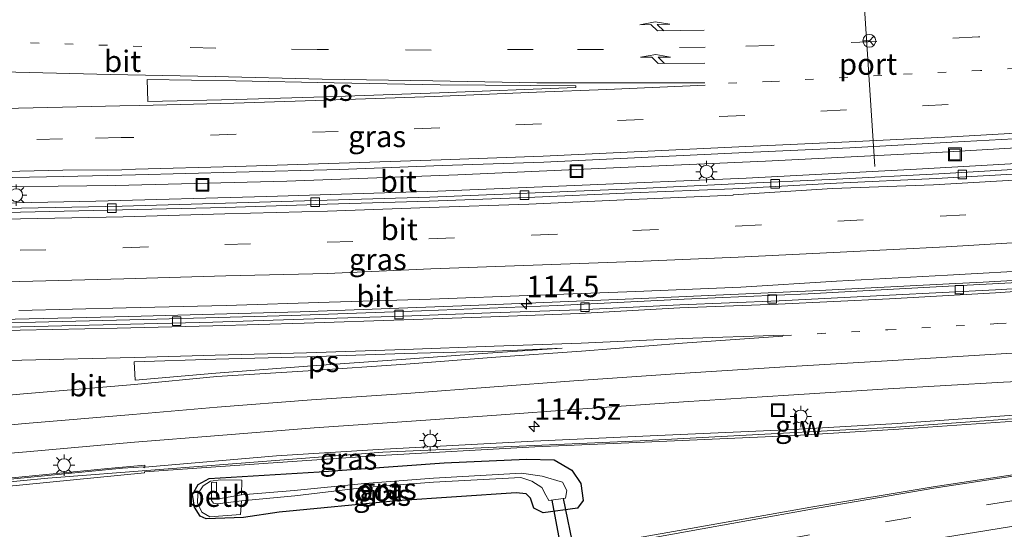
# Model space of a CAD drawing. Units: metres. Extents: x 130000 to 140000, y 409424 to 412500.
# Drawn here: x 131620 to 131735, y 411360 to 411420 of the extents above; entities that cross this region are included whole.
import ezdxf
from ezdxf.enums import TextEntityAlignment as Align

# ---------------------------------------------------------------- set-up
doc = ezdxf.new("R2010")
doc.units = ezdxf.units.M
doc.linetypes.add('VW-1-3_STREEP', pattern=[4, 1, -3])
doc.linetypes.add('VW-3-9_STREEP', pattern=[12, 3, -9])
doc.layers.get('0').update_dxf_attribs({"lineweight": 25})
for name, color, linetype, lineweight in [('B-ME-AM-KILOMETR-S-B1', 7, 'Continuous', 18), ('B-ME-BV-GELEIDECONSTRUCTIE-GELEIDERAIL-L-B1', 213, 'BV-GELEIDERAIL', 18), ('B-ME-GK-SCHANSKORF-GV-B6', 93, 'Continuous', 18), ('B-ME-IE-GRASLAND-GV-B6', 93, 'Continuous', 18), ('B-ME-IE-INRICHTINGSELEMENT-S-B1', 253, 'Continuous', 18), ('B-ME-IE-MEUBILAIR_WEGMEUBILAIR-LICHTMAST-S-B1', 8, 'Continuous', 18), ('B-ME-KW-GELUIDSWERING-GV-B6', 8, 'Continuous', 18), ('B-ME-KW-SCHERM-L-B1', 8, 'Continuous', 18), ('B-ME-OB-BEKLEDING-GV-B6', 253, 'Continuous', 18), ('B-ME-OG-WATER-GV-B6', 153, 'Continuous', 18), ('B-ME-VH-VERH_SOORT-BITUMEN-GV-B6', 8, 'IE-TERREINAFSCHEIDING-NATUURLIJK-HOUTWAL', 18), ('B-ME-VV-KOLK-S-B1', 8, 'Continuous', 18), ('B-ME-VW-MARKERING-13STREEP-045-L-B1', 255, 'VW-1-3_STREEP', 18), ('B-ME-VW-MARKERING-39STREEP-015-L-B1', 255, 'VW-3-9_STREEP', 18), ('B-ME-VW-MARKERING-PIJLRE750-S-B1', 7, 'Continuous', 18), ('B-ME-VW-MARKERING-STREEP-015-L-B1', 7, 'Continuous', 18), ('B-ME-VW-MARKERING-VLAKMARK-GV-B6', 7, 'Continuous', 18), ('B-ME-VW-MEUBILAIR_WEGMEUBILAIR-PORTAAL-L-B1', 8, 'Continuous', 18), ('B-ME-VW-MEUBILAIR_WEGMEUBILAIR-RONA-S-B1', 8, 'Continuous', 18)]:
    doc.layers.add(name, color=color, linetype=linetype, lineweight=lineweight)
doc.layers.add('B-ME-GW-INSTEEKWATERGANG-L-B1', color=10, linetype='Continuous')
doc.layers.add('B-ME-KW-DUIKER-L-B1', color=10, linetype='Continuous')
doc.styles.add('NLCS-ISO', font='NLCS-ISO.TTF')
doc.linetypes.add('BV-GELEIDERAIL', pattern='A,10,-3,[108,NLCS.SHX,S=1,R=0,X=0,Y=0],-3', length=16)
doc.linetypes.add('IE-TERREINAFSCHEIDING-NATUURLIJK-HOUTWAL', pattern='A,7,-1.5,[67,NLCS.SHX,S=0.75,R=45,X=0,Y=0],-1.5,7,-1.5,[70,NLCS.SHX,S=0.75,R=0,X=0,Y=0],-1.5', length=20)

# ---------------------------------------------------------------- blocks, each defined once
blk = doc.blocks.new('hecto')
for p, q in [((0, 0.625), (-0.625, 0)), ((0, -0.625), (0, 0.625)), ((-0.625, 0), (0.625, 0)), ((0.625, 0), (0, -0.625))]:
    blk.add_line(p, q)
blk = doc.blocks.new('pijlr')
for p, q in [((0, 0, 0.1), (5.45, 0, 0.1)), ((5.45, -0.75, 0.1), (4.7, 0, 0.1)), ((6.2, -0.75, 0.1), (5.45, 0, 0.1)), ((4, -0.75, 0.1), (5.45, -0.75, 0.1)), ((5.7, -1.05, 0.1), (4, -0.75, 0.1)), ((7.5, -0.75, 0.1), (5.7, -1.05, 0.1)), ((7.5, -0.75, 0.1), (6.2, -0.75, 0.1))]:
    blk.add_line(p, q)
blk = doc.blocks.new('lantaarnpaal')
for p, q in [((0, 0.75), (0, 1.25)), ((-0.75, 0), (-1.25, 0)), ((-0.88, 0.88), (-0.53, 0.53)), ((0.53, 0.53), (0.88, 0.88)), ((0.75, 0), (1.25, 0)), ((-0.53, -0.53), (-0.88, -0.88)), ((0, -0.75), (0, -1.25)), ((0.53, -0.53), (0.88, -0.88))]:
    blk.add_line(p, q)
blk.add_circle((0, 0), 0.75)
blk = doc.blocks.new('kolk')
blk.add_lwpolyline([(-0.5, -0.5), (0.5, -0.5), (0.5, 0.5), (-0.5, 0.5)], close=True)
blk = doc.blocks.new('put')
for p, q in [((0.75, 0.75), (-0.75, 0.75)), ((-0.75, 0.75), (-0.75, -0.75)), ((0.75, -0.75), (0.75, 0.75)), ((-0.75, -0.75), (0.75, -0.75))]:
    blk.add_line(p, q)
blk.add_lwpolyline([(-0.625, 0.625), (0.625, 0.625), (0.625, -0.625), (-0.625, -0.625)], close=True)
blk = doc.blocks.new('wegwijzer')
for q in [(-0.53, -0.53), (0, 0.75), (0.53, -0.53)]:
    blk.add_line((0, 0), q)
blk.add_circle((0, 0), 0.75)

msp = doc.modelspace()

# ---------------------------------------------------------------- linework, layer by layer
at = {"layer": 'B-ME-BV-GELEIDECONSTRUCTIE-GELEIDERAIL-L-B1'}
for points in [[(131858.163, 411414.013, 2.406), (131850.116, 411413.282, 2.38), (131846.172, 411412.9, 2.382), (131826.306, 411411.154, 2.396), (131806.35, 411409.541, 2.386), (131786.461, 411407.991, 2.404), (131766.51, 411406.57, 2.415), (131746.559, 411405.346, 2.4), (131726.651, 411404.181, 2.409), (131706.641, 411403.16, 2.41), (131690.622, 411402.468, 2.412), (131670.696, 411401.571, 2.407), (131650.735, 411400.821, 2.397), (131630.73, 411400.352, 2.371), (131610.614, 411400.113, 2.363)], [(131605.911, 411398.036, 2.181), (131628.429, 411398.524, 2.098), (131648.407, 411399.057, 2.107), (131668.369, 411399.685, 2.126), (131684.351, 411400.33, 2.112), (131704.386, 411401.203, 2.145), (131724.273, 411402.227, 2.151), (131744.239, 411403.379, 2.175), (131764.229, 411404.586, 2.149), (131784.201, 411405.941, 2.155), (131804.09, 411407.433, 2.169), (131824.114, 411409.102, 2.176), (131844.051, 411410.827, 2.178), (131847.985, 411411.208, 2.18), (131857.372, 411412.122, 2.178)], [(131465.322, 411385.41, 2.372), (131476.37, 411385.132, 2.389), (131480.392, 411385.043, 2.371), (131500.366, 411384.539, 2.382), (131520.343, 411384.284, 2.403), (131540.362, 411384.093, 2.394), (131560.326, 411384.109, 2.393), (131576.271, 411384.196, 2.398), (131592.265, 411384.254, 2.437), (131612.298, 411384.568, 2.423), (131632.28, 411385.052, 2.381), (131652.27, 411385.593, 2.384), (131672.213, 411386.336, 2.397), (131692.164, 411387.134, 2.403), (131712.169, 411388.025, 2.42), (131728.124, 411388.879, 2.416), (131732.077, 411389.065, 2.417), (131752.038, 411390.172, 2.435), (131771.934, 411391.472, 2.454), (131791.897, 411392.91, 2.446), (131811.832, 411394.552, 2.451), (131831.714, 411396.253, 2.482), (131847.704, 411397.685, 2.508), (131852.254, 411398.096, 2.543)]]:
    msp.add_polyline3d(points, dxfattribs=at)
at = {"layer": 'B-ME-GK-SCHANSKORF-GV-B6'}
msp.add_polyline3d([(131634.142, 411367.486, 1.82), (131634.016, 411367.399, 1.924), (131634.008, 411367.521, 1.898), (131631.539, 411367.34, 2.872), (131605.727, 411364.824, 7.652), (131603.596, 411364.635, 7.648), (131595.641, 411363.827, 7.675), (131595.638, 411363.33, 7.684), (131592.841, 411363.064, 7.62), (131585.389, 411362.353, 5.724), (131576.911, 411361.568, 3.542), (131569.643, 411360.916, 1.74), (131569.538, 411361.498, 1.693), (131569.876, 411361.535, 1.87), (131578.979, 411362.364, 1.942), (131629.821, 411367.32, 1.753), (131634.144, 411367.69, 1.71), (131634.142, 411367.486, 1.82)], dxfattribs=at)
at = {"layer": 'B-ME-GW-INSTEEKWATERGANG-L-B1'}
msp.add_polyline3d([(131645.658, 411361.605, 1.389), (131641.312, 411361.458, 1.35), (131640.597, 411361.76, 1.43), (131639.94, 411362.819, 1.459), (131639.72, 411364.288, 1.459), (131640.37, 411365.459, 1.609), (131641.666, 411366.153, 1.658), (131654.501, 411366.938, 1.683), (131669.129, 411367.98, 1.731), (131678.731, 411368.416, 1.653), (131681.943, 411368.32, 1.715), (131684.006, 411367.124, 1.639), (131685.058, 411365.551, 1.518), (131685.347, 411363.573, 1.428), (131684.685, 411362.683, 1.443), (131680.668, 411362.15, 1.451), (131679.581, 411362.669, 1.413), (131679.186, 411363.838, 1.331), (131678.68, 411364.34, 1.341), (131677.528, 411364.454, 1.355), (131663.591, 411363.533, 1.47), (131649.816, 411362.206, 1.413), (131645.658, 411361.605, 1.389)], dxfattribs=at)
at = {"layer": 'B-ME-IE-GRASLAND-GV-B6'}
for points in [[(131612.803, 411401.166, 1.663), (131624.59, 411401.392, 1.679), (131631.451, 411401.548, 1.666), (131633.052, 411401.594, 1.672), (131644.805, 411401.902, 1.681), (131656.93, 411402.221, 1.678), (131668.932, 411402.681, 1.702), (131680.743, 411403.055, 1.71), (131704.362, 411404.167, 1.719), (131716.518, 411404.733, 1.722), (131728.44, 411405.403, 1.706), (131739.982, 411406.025, 1.695), (131751.809, 411406.744, 1.706), (131763.849, 411407.527, 1.71), (131775.751, 411408.288, 1.713), (131787.563, 411409.142, 1.693), (131799.644, 411410.057, 1.701), (131811.414, 411410.976, 1.689), (131823.18, 411411.986, 1.702), (131835.116, 411412.946, 1.693), (131847.016, 411414.107, 1.695), (131858.628, 411415.126, 1.682), (131857.069, 411411.396, 1.407)], [(131857.069, 411411.396, 1.407), (131845.665, 411410.345, 1.403), (131833.543, 411409.241, 1.399), (131821.705, 411408.254, 1.393), (131809.682, 411407.271, 1.379), (131797.909, 411406.338, 1.365), (131785.814, 411405.462, 1.375), (131774.605, 411404.648, 1.368), (131762.8, 411403.877, 1.35), (131750.634, 411403.099, 1.376), (131738.894, 411402.385, 1.375), (131726.909, 411401.695, 1.38), (131714.928, 411401.091, 1.355), (131703.049, 411400.522, 1.364), (131691.164, 411399.946, 1.365), (131678.82, 411399.427, 1.368), (131667.423, 411398.989, 1.381), (131655.439, 411398.606, 1.381), (131643.564, 411398.261, 1.363), (131631.502, 411397.933, 1.39), (131619.748, 411397.699, 1.369), (131605.645, 411397.402, 1.434)], [(131619.418, 411385.755, 1.743), (131631.956, 411386.048, 1.766), (131643.648, 411386.337, 1.746), (131655.694, 411386.716, 1.752), (131667.517, 411387.088, 1.757), (131679.925, 411387.556, 1.77), (131691.521, 411387.985, 1.741), (131703.787, 411388.477, 1.739), (131714.946, 411389.168, 1.751), (131727.896, 411389.855, 1.753), (131739.015, 411390.479, 1.742), (131751.592, 411391.167, 1.738), (131762.821, 411391.907, 1.742), (131776.126, 411392.832, 1.743), (131786.728, 411393.605, 1.741), (131798.419, 411394.436, 1.758), (131810.834, 411395.427, 1.758), (131822.727, 411396.416, 1.755), (131834.879, 411397.485, 1.754), (131846.431, 411398.496, 1.751), (131858.494, 411399.621, 1.763), (131852.947, 411397.773, 1.736)], [(131852.947, 411397.773, 1.736), (131838.946, 411396.486, 1.732), (131822.931, 411395.202, 1.675), (131807.154, 411393.835, 1.665), (131790.947, 411392.559, 1.664), (131775.293, 411391.469, 1.664), (131759.597, 411390.421, 1.673), (131743.397, 411389.418, 1.66), (131727.3, 411388.537, 1.646), (131711.615, 411387.712, 1.639), (131697.163, 411387.061, 1.634), (131682.341, 411386.322, 1.626), (131666.478, 411385.72, 1.639), (131651.258, 411385.168, 1.638), (131635.557, 411384.729, 1.637), (131621.38, 411384.386, 1.632), (131607.457, 411384.276, 1.617)], [(131606.599, 411368.117, 2.03), (131620.314, 411369.263, 2.027), (131632.922, 411370.387, 2.007), (131642.802, 411371.167, 2.007), (131653.921, 411372.041, 1.992), (131664.758, 411372.808, 1.962), (131675.217, 411373.554, 1.966), (131684.754, 411374.243, 1.931), (131697.071, 411375.082, 1.945), (131709.344, 411375.865, 1.95), (131720.965, 411376.593, 1.947), (131734.454, 411377.386, 1.945), (131746.512, 411377.979, 1.95), (131760.212, 411378.938, 1.957), (131773.05, 411379.779, 1.952), (131787.964, 411380.828, 1.953), (131801.923, 411381.884, 1.952), (131817.838, 411383.142, 1.988), (131831.552, 411384.358, 2.009), (131845.331, 411385.556, 2.026), (131859.469, 411386.879, 2.091), (131858.184, 411384.63, 1.628)], [(131858.184, 411384.63, 1.628), (131839.216, 411382.655, 1.651), (131820.932, 411380.863, 1.599), (131798.799, 411378.753, 1.631), (131778.43, 411377.027, 1.665), (131763.823, 411375.78, 1.775), (131753.158, 411374.905, 1.714), (131736.735, 411373.596, 1.855), (131722.076, 411372.581, 1.829), (131709.936, 411371.86, 1.813), (131691.435, 411371.032, 1.822), (131679.551, 411370.518, 1.729), (131661.413, 411369.531, 1.738), (131649.516, 411368.787, 1.717), (131634.142, 411367.486, 1.82), (131634.144, 411367.69, 1.71), (131629.821, 411367.32, 1.753), (131578.979, 411362.364, 1.942)], [(131617.516, 411365.186, 1.807), (131634.107, 411366.797, 1.724), (131634.097, 411366.911, 1.719), (131649.692, 411368.014, 1.717), (131661.578, 411368.848, 1.738), (131679.716, 411369.835, 1.729), (131691.6, 411370.349, 1.822), (131710.101, 411371.177, 1.813), (131722.241, 411371.898, 1.829), (131736.9, 411372.913, 1.855), (131753.323, 411374.222, 1.714), (131763.988, 411375.097, 1.775), (131778.595, 411376.344, 1.665), (131798.964, 411378.07, 1.631), (131821.097, 411380.18, 1.599), (131839.381, 411381.972, 1.651), (131858.349, 411383.947, 1.628), (131849.481, 411378.251, 1.631), (131835.158, 411376.565, 1.636)], [(131835.158, 411376.565, 1.636), (131813.948, 411374.275, 1.679), (131798.075, 411372.785, 1.709), (131782.452, 411371.319, 1.751), (131768.181, 411370.164, 1.734), (131756.353, 411369.024, 1.768), (131747.252, 411368.175, 1.783), (131738.353, 411367.008, 1.768), (131726.253, 411365.19, 1.761), (131711.964, 411362.808, 1.796), (131697.237, 411360.207, 1.831), (131681.304, 411357.392, 1.816), (131680.189, 411357.153, 1.836), (131672.983, 411357.448, 1.734), (131662.788, 411357.039, 1.73), (131648.48, 411355.894, 1.652), (131637.741, 411354.938, 1.619), (131630.347, 411354.221, 1.588), (131622.349, 411352.077, 1.609), (131615.167, 411349.487, 1.593)], [(131684.006, 411367.124, 1.639), (131685.058, 411365.551, 1.518), (131685.347, 411363.573, 1.428), (131684.685, 411362.683, 1.443), (131680.668, 411362.15, 1.451), (131679.581, 411362.669, 1.413), (131679.186, 411363.838, 1.331), (131678.68, 411364.34, 1.341), (131677.528, 411364.454, 1.355), (131663.591, 411363.533, 1.47), (131649.816, 411362.206, 1.413), (131645.658, 411361.605, 1.389), (131641.312, 411361.458, 1.35), (131640.597, 411361.76, 1.43), (131639.94, 411362.819, 1.459), (131639.72, 411364.288, 1.459), (131640.37, 411365.459, 1.609), (131641.666, 411366.153, 1.658), (131654.501, 411366.938, 1.683), (131669.129, 411367.98, 1.731), (131678.731, 411368.416, 1.653), (131681.943, 411368.32, 1.715), (131684.006, 411367.124, 1.639)], [(131640.597, 411361.76, 1.43), (131641.312, 411361.458, 1.35), (131645.658, 411361.605, 1.389), (131649.816, 411362.206, 1.413), (131663.591, 411363.533, 1.47), (131677.528, 411364.454, 1.355), (131678.68, 411364.34, 1.341), (131679.186, 411363.838, 1.331), (131679.581, 411362.669, 1.413), (131680.668, 411362.15, 1.451), (131684.685, 411362.683, 1.443), (131685.347, 411363.573, 1.428), (131685.058, 411365.551, 1.518), (131684.006, 411367.124, 1.639), (131681.943, 411368.32, 1.715), (131678.731, 411368.416, 1.653), (131669.129, 411367.98, 1.731), (131654.501, 411366.938, 1.683), (131641.666, 411366.153, 1.658), (131640.37, 411365.459, 1.609), (131639.72, 411364.288, 1.459), (131639.94, 411362.819, 1.459), (131640.597, 411361.76, 1.43)], [(131645.45, 411364.255, 0.073), (131645.466, 411365.952, 1.362), (131643.013, 411366.003, 1.345), (131641.811, 411365.817, 1.193), (131640.94, 411365.284, 1.307), (131640.324, 411364.372, 1.281), (131640.289, 411363.323, 1.29), (131640.819, 411362.233, 1.242), (131641.722, 411361.657, 1.265), (131645.311, 411361.927, 1.174), (131645.429, 411363.54, 0.041), (131651.655, 411364.137, -0.099), (131659.793, 411365.11, -0.028), (131667.85, 411365.707, 0.021), (131678.051, 411366.245, -0.02), (131679.346, 411365.816, -0.021), (131680.538, 411365.114, -0.105), (131681.006, 411364.208, -0.139), (131681.322, 411363.578, -0.069), (131683.269, 411363.854, -0.067), (131683.424, 411364.729, -0.155), (131682.918, 411365.718, -0.301), (131680.56, 411366.42, -0.166), (131678.162, 411366.755, -0.065), (131667.882, 411366.185, 0.014), (131659.811, 411365.551, -0.062), (131651.584, 411364.758, -0.097), (131645.45, 411364.255, 0.073)]]:
    msp.add_polyline3d(points, dxfattribs=at)
at = {"layer": 'B-ME-KW-DUIKER-L-B1'}
for p, q in [((131681.697, 411363.619, -0.054), (131685.064, 411345.464, -0.064)), ((131683.023, 411363.799, -0.126), (131686.751, 411345.665, -0.111))]:
    msp.add_line(p, q, dxfattribs=at)
at = {"layer": 'B-ME-KW-GELUIDSWERING-GV-B6'}
for points in [[(131605.727, 411364.824, 7.652), (131631.539, 411367.34, 2.872), (131634.008, 411367.521, 1.898), (131634.016, 411367.399, 1.924), (131634.142, 411367.486, 1.82), (131649.516, 411368.787, 1.717), (131661.413, 411369.531, 1.738), (131679.551, 411370.518, 1.729), (131691.435, 411371.032, 1.822), (131709.936, 411371.86, 1.813), (131722.076, 411372.581, 1.829), (131736.735, 411373.596, 1.855), (131753.158, 411374.905, 1.714), (131763.823, 411375.78, 1.775), (131778.43, 411377.027, 1.665), (131798.799, 411378.753, 1.631), (131820.932, 411380.863, 1.599), (131839.216, 411382.655, 1.651), (131858.184, 411384.63, 1.628), (131858.349, 411383.947, 1.628)], [(131858.349, 411383.947, 1.628), (131839.381, 411381.972, 1.651), (131821.097, 411380.18, 1.599), (131798.964, 411378.07, 1.631), (131778.595, 411376.344, 1.665), (131763.988, 411375.097, 1.775), (131753.323, 411374.222, 1.714), (131736.9, 411372.913, 1.855), (131722.241, 411371.898, 1.829), (131710.101, 411371.177, 1.813), (131691.6, 411370.349, 1.822), (131679.716, 411369.835, 1.729), (131661.578, 411368.848, 1.738), (131649.692, 411368.014, 1.717), (131634.097, 411366.911, 1.719), (131634.107, 411366.797, 1.724), (131617.516, 411365.186, 1.807)]]:
    msp.add_polyline3d(points, dxfattribs=at)
at = {"layer": 'B-ME-KW-SCHERM-L-B1'}
for points in [[(131622.829, 411366.194, 7.637), (131661.961, 411369.217, 7.628), (131692.019, 411370.547, 7.427), (131721.888, 411372.12, 7.625), (131751.739, 411374.261, 7.616), (131775.646, 411376.256, 7.607), (131799.433, 411378.3, 7.631), (131823.322, 411380.542, 7.64), (131853.275, 411383.652, 7.651), (131858.268, 411384.282, 7.655)], [(131603.873, 411364.397, 7.549), (131606.598, 411364.637, 7.556), (131622.829, 411366.194, 7.637)]]:
    msp.add_polyline3d(points, dxfattribs=at)
at = {"layer": 'B-ME-OB-BEKLEDING-GV-B6'}
msp.add_polyline3d([(131645.45, 411364.255, 0.073), (131642.991, 411363.795, 0.105), (131642.617, 411363.73, -0.025), (131642.526, 411364.097, -0.02), (131642.523, 411365.708, -0.036), (131641.938, 411365.671, -0.038), (131641.928, 411364.172, 0.084), (131641.93, 411363.592, 0.146), (131642.145, 411363.248, 0.115), (131642.643, 411363.205, 0.095), (131645.429, 411363.54, 0.041), (131645.311, 411361.927, 1.174), (131641.722, 411361.657, 1.265), (131640.819, 411362.233, 1.242), (131640.289, 411363.323, 1.29), (131640.324, 411364.372, 1.281), (131640.94, 411365.284, 1.307), (131641.811, 411365.817, 1.193), (131643.013, 411366.003, 1.345), (131645.466, 411365.952, 1.362), (131645.45, 411364.255, 0.073)], dxfattribs=at)
at = {"layer": 'B-ME-OG-WATER-GV-B6'}
msp.add_polyline3d([(131645.429, 411363.54, 0.041), (131642.643, 411363.205, 0.095), (131642.145, 411363.248, 0.115), (131641.93, 411363.592, 0.146), (131641.928, 411364.172, 0.084), (131641.938, 411365.671, -0.038), (131642.523, 411365.708, -0.036), (131642.526, 411364.097, -0.02), (131642.617, 411363.73, -0.025), (131642.991, 411363.795, 0.105), (131645.45, 411364.255, 0.073), (131651.584, 411364.758, -0.097), (131659.811, 411365.551, -0.062), (131667.882, 411366.185, 0.014), (131678.162, 411366.755, -0.065), (131680.56, 411366.42, -0.166), (131682.918, 411365.718, -0.301), (131683.424, 411364.729, -0.155), (131683.269, 411363.854, -0.067), (131681.322, 411363.578, -0.069), (131681.006, 411364.208, -0.139), (131680.538, 411365.114, -0.105), (131679.346, 411365.816, -0.021), (131678.051, 411366.245, -0.02), (131667.85, 411365.707, 0.021), (131659.793, 411365.11, -0.028), (131651.655, 411364.137, -0.099), (131645.429, 411363.54, 0.041)], dxfattribs=at)
at = {"layer": 'B-ME-VH-VERH_SOORT-BITUMEN-GV-B6'}
for points in [[(131605.645, 411397.402, 1.434), (131619.748, 411397.699, 1.369), (131631.502, 411397.933, 1.39), (131643.564, 411398.261, 1.363), (131655.439, 411398.606, 1.381), (131667.423, 411398.989, 1.381), (131678.82, 411399.427, 1.368), (131691.164, 411399.946, 1.365), (131703.049, 411400.522, 1.364), (131714.928, 411401.091, 1.355), (131726.909, 411401.695, 1.38), (131738.894, 411402.385, 1.375), (131750.634, 411403.099, 1.376), (131762.8, 411403.877, 1.35), (131774.605, 411404.648, 1.368), (131785.814, 411405.462, 1.375), (131797.909, 411406.338, 1.365), (131809.682, 411407.271, 1.379), (131821.705, 411408.254, 1.393), (131833.543, 411409.241, 1.399), (131845.665, 411410.345, 1.403), (131857.069, 411411.396, 1.407), (131857.479, 411410.904, 1.468)], [(131857.479, 411410.904, 1.468), (131845.576, 411409.821, 1.474), (131833.548, 411408.734, 1.474), (131821.737, 411407.707, 1.473), (131809.777, 411406.72, 1.465), (131797.861, 411405.817, 1.443), (131785.921, 411404.921, 1.454), (131774.668, 411404.181, 1.446), (131762.671, 411403.385, 1.416), (131750.85, 411402.548, 1.454), (131738.965, 411401.86, 1.463), (131726.578, 411401.17, 1.437), (131714.928, 411400.617, 1.434), (131702.833, 411399.934, 1.443), (131691.047, 411399.461, 1.451), (131678.829, 411398.924, 1.45), (131667.34, 411398.496, 1.458), (131655.449, 411398.173, 1.442), (131643.539, 411397.753, 1.441), (131631.526, 411397.479, 1.45), (131619.611, 411397.228, 1.443), (131607.65, 411396.92, 1.457)], [(131739.982, 411406.025, 1.695), (131728.44, 411405.403, 1.706), (131716.518, 411404.733, 1.722), (131704.362, 411404.167, 1.719), (131680.743, 411403.055, 1.71), (131668.932, 411402.681, 1.702), (131656.93, 411402.221, 1.678), (131644.805, 411401.902, 1.681), (131633.052, 411401.594, 1.672), (131631.451, 411401.548, 1.666), (131624.59, 411401.392, 1.679), (131612.803, 411401.166, 1.663)], [(131607.65, 411396.92, 1.457), (131619.611, 411397.228, 1.443), (131631.526, 411397.479, 1.45), (131643.539, 411397.753, 1.441), (131655.449, 411398.173, 1.442), (131667.34, 411398.496, 1.458), (131678.829, 411398.924, 1.45), (131691.047, 411399.461, 1.451), (131702.833, 411399.934, 1.443), (131714.928, 411400.617, 1.434), (131726.578, 411401.17, 1.437), (131738.965, 411401.86, 1.463)], [(131858.494, 411399.621, 1.763), (131846.431, 411398.496, 1.751), (131834.879, 411397.485, 1.754), (131822.727, 411396.416, 1.755), (131810.834, 411395.427, 1.758), (131798.419, 411394.436, 1.758), (131786.728, 411393.605, 1.741), (131776.126, 411392.832, 1.743), (131762.821, 411391.907, 1.742), (131751.592, 411391.167, 1.738), (131739.015, 411390.479, 1.742), (131727.896, 411389.855, 1.753), (131714.946, 411389.168, 1.751), (131703.787, 411388.477, 1.739), (131691.521, 411387.985, 1.741), (131679.925, 411387.556, 1.77), (131667.517, 411387.088, 1.757), (131655.694, 411386.716, 1.752), (131643.648, 411386.337, 1.746), (131631.956, 411386.048, 1.766), (131619.418, 411385.755, 1.743)], [(131607.457, 411384.276, 1.617), (131621.38, 411384.386, 1.632), (131635.557, 411384.729, 1.637), (131651.258, 411385.168, 1.638), (131666.478, 411385.72, 1.639), (131682.341, 411386.322, 1.626), (131697.163, 411387.061, 1.634), (131711.615, 411387.712, 1.639), (131727.3, 411388.537, 1.646), (131743.397, 411389.418, 1.66), (131759.597, 411390.421, 1.673), (131775.293, 411391.469, 1.664), (131790.947, 411392.559, 1.664), (131807.154, 411393.835, 1.665), (131822.931, 411395.202, 1.675), (131838.946, 411396.486, 1.732), (131852.947, 411397.773, 1.736), (131853.252, 411397.153, 1.752)], [(131853.252, 411397.153, 1.752), (131844.303, 411396.296, 1.738), (131830.962, 411395.181, 1.734), (131816.806, 411393.961, 1.689), (131801.427, 411392.755, 1.681), (131787.034, 411391.628, 1.675), (131772.509, 411390.582, 1.673), (131759.033, 411389.711, 1.682), (131746.061, 411388.899, 1.672), (131733.517, 411388.159, 1.655), (131721.15, 411387.535, 1.658), (131708.233, 411386.883, 1.655), (131696.624, 411386.402, 1.648), (131684.907, 411385.823, 1.648), (131674.518, 411385.465, 1.649), (131664.328, 411385.072, 1.637), (131652.666, 411384.741, 1.639), (131642.096, 411384.387, 1.645), (131630.885, 411384.111, 1.637), (131619.615, 411383.837, 1.644), (131592.009, 411383.363, 1.67)], [(131592.009, 411383.363, 1.67), (131619.615, 411383.837, 1.644), (131630.885, 411384.111, 1.637), (131642.096, 411384.387, 1.645), (131652.666, 411384.741, 1.639), (131664.328, 411385.072, 1.637), (131674.518, 411385.465, 1.649), (131684.907, 411385.823, 1.648), (131696.624, 411386.402, 1.648), (131708.233, 411386.883, 1.655), (131721.15, 411387.535, 1.658), (131733.517, 411388.159, 1.655), (131746.061, 411388.899, 1.672)], [(131859.469, 411386.879, 2.091), (131845.331, 411385.556, 2.026), (131831.552, 411384.358, 2.009), (131817.838, 411383.142, 1.988), (131801.923, 411381.884, 1.952), (131787.964, 411380.828, 1.953), (131773.05, 411379.779, 1.952), (131760.212, 411378.938, 1.957), (131746.512, 411377.979, 1.95), (131734.454, 411377.386, 1.945), (131720.965, 411376.593, 1.947), (131709.344, 411375.865, 1.95), (131697.071, 411375.082, 1.945), (131684.754, 411374.243, 1.931), (131675.217, 411373.554, 1.966), (131664.758, 411372.808, 1.962), (131653.921, 411372.041, 1.992), (131642.802, 411371.167, 2.007), (131632.922, 411370.387, 2.007), (131620.314, 411369.263, 2.027), (131606.599, 411368.117, 2.03)], [(131615.167, 411349.487, 1.593), (131622.349, 411352.077, 1.609), (131630.347, 411354.221, 1.588), (131637.741, 411354.938, 1.619), (131648.48, 411355.894, 1.652), (131662.788, 411357.039, 1.73), (131672.983, 411357.448, 1.734), (131680.189, 411357.153, 1.836), (131681.304, 411357.392, 1.816), (131697.237, 411360.207, 1.831), (131711.964, 411362.808, 1.796), (131726.253, 411365.19, 1.761), (131738.353, 411367.008, 1.768)]]:
    msp.add_polyline3d(points, dxfattribs=at)
at = {"layer": 'B-ME-VW-MARKERING-13STREEP-045-L-B1'}
for points in [[(131852.892, 411422.873, 1.476), (131841.688, 411421.872, 1.474), (131829.636, 411420.759, 1.501), (131817.143, 411419.751, 1.506), (131804.874, 411418.692, 1.507), (131792.419, 411417.783, 1.504), (131779.603, 411416.796, 1.5), (131767.403, 411415.961, 1.495), (131754.901, 411415.142, 1.497), (131743.91, 411414.483, 1.503), (131731.769, 411413.751, 1.534), (131720.259, 411413.189, 1.517), (131707.311, 411412.47, 1.509), (131699.584, 411412.182, 1.498)], [(131633.7781, 411416.5729, 1.314), (131605.8356, 411417.4297, 1.305), (131577.9521, 411417.8525, 1.321), (131542.0961, 411418.0044, 1.336), (131534.133, 411417.989, 1.338), (131520.654, 411418.155, 1.348), (131506.749, 411418.272, 1.388), (131493.593, 411418.506, 1.408), (131480.628, 411418.818, 1.439), (131467.601, 411419.093, 1.481)], [(131708.701, 411382.824, 1.74), (131720.929, 411383.493, 1.766), (131733.77, 411384.216, 1.763), (131746.217, 411384.925, 1.77), (131759.392, 411385.75, 1.781), (131772.804, 411386.641, 1.785), (131787.415, 411387.686, 1.773), (131801.637, 411388.752, 1.777), (131817.222, 411389.994, 1.783), (131831.176, 411391.164, 1.819), (131845.013, 411392.359, 1.855), (131853.94, 411393.161, 1.871)]]:
    msp.add_polyline3d(points, dxfattribs=at)
at = {"layer": 'B-ME-VW-MARKERING-39STREEP-015-L-B1'}
for points in [[(131852.406, 411426.624, 1.361), (131841.483, 411425.539, 1.369), (131829.19, 411424.536, 1.389), (131816.601, 411423.48, 1.399), (131804.579, 411422.485, 1.395), (131791.938, 411421.483, 1.39), (131779.457, 411420.58, 1.388), (131767.12, 411419.752, 1.385), (131754.624, 411418.909, 1.396), (131743.656, 411418.281, 1.398), (131731.536, 411417.676, 1.395), (131719.644, 411417.127, 1.395), (131707.355, 411416.682, 1.388), (131699.614, 411416.487, 1.367), (131687.706, 411416.222, 1.339), (131679.525, 411416.207, 1.351), (131667.602, 411416.141, 1.335), (131654.264, 411416.204, 1.325), (131642.442, 411416.379, 1.32), (131633.7781, 411416.5729, 1.3142)], [(131858.448, 411419.565, 1.577), (131846.612, 411418.4, 1.574), (131834.772, 411417.393, 1.573), (131822.935, 411416.338, 1.586), (131811.057, 411415.376, 1.589), (131799.181, 411414.44, 1.583), (131787.333, 411413.519, 1.589), (131775.474, 411412.665, 1.586), (131763.563, 411411.902, 1.587), (131751.73, 411411.109, 1.588), (131739.881, 411410.429, 1.592), (131728.006, 411409.804, 1.603), (131716.116, 411409.161, 1.599), (131704.228, 411408.519, 1.608), (131692.365, 411408.022, 1.601), (131680.481, 411407.54, 1.605), (131668.607, 411407.059, 1.603), (131656.745, 411406.638, 1.597), (131644.802, 411406.313, 1.586), (131632.858, 411405.935, 1.597), (131631.381, 411405.92, 1.588), (131624.537, 411405.78, 1.593), (131612.656, 411405.534, 1.567)], [(131607.671, 411392.573, 1.546), (131619.578, 411392.77, 1.558), (131631.569, 411393.059, 1.553), (131643.501, 411393.458, 1.567), (131655.456, 411393.711, 1.581), (131667.328, 411394.111, 1.566), (131679.344, 411394.523, 1.568), (131691.162, 411395.096, 1.553), (131703.182, 411395.588, 1.578), (131715.081, 411396.176, 1.566), (131727.053, 411396.743, 1.574), (131739.137, 411397.465, 1.566), (131751.113, 411398.16, 1.572), (131763.013, 411398.955, 1.566), (131775.003, 411399.733, 1.576), (131786.219, 411400.558, 1.573), (131798.17, 411401.426, 1.587), (131810.097, 411402.365, 1.591), (131822.022, 411403.342, 1.578), (131833.955, 411404.37, 1.59), (131845.861, 411405.452, 1.588), (131857.778, 411406.568, 1.589)], [(131848.779, 411374.998, 1.742), (131831.062, 411372.996, 1.725), (131815.071, 411371.256, 1.742), (131799.184, 411369.621, 1.79), (131783.207, 411368.242, 1.793), (131771.324, 411367.271, 1.827), (131759.462, 411366.18, 1.815), (131747.392, 411365.094, 1.855), (131735.443, 411363.545, 1.862), (131723.613, 411361.612, 1.86), (131711.601, 411359.526, 1.903), (131696.059, 411356.662, 1.898), (131681.9407, 411353.977, 1.947)]]:
    msp.add_polyline3d(points, dxfattribs=at)
at = {"layer": 'B-ME-VW-MARKERING-STREEP-015-L-B1'}
for points in [[(131858.585, 411415.817, 1.673), (131846.98, 411414.762, 1.672), (131835.02, 411413.653, 1.668), (131823.104, 411412.63, 1.684), (131811.387, 411411.659, 1.687), (131799.641, 411410.706, 1.684), (131787.508, 411409.782, 1.688), (131775.744, 411408.98, 1.694), (131763.863, 411408.169, 1.683), (131751.811, 411407.406, 1.686), (131739.967, 411406.662, 1.681), (131728.376, 411406.007, 1.7), (131716.432, 411405.425, 1.708), (131704.334, 411404.88, 1.696), (131680.664, 411403.762, 1.698), (131668.762, 411403.323, 1.678), (131656.832, 411402.935, 1.678), (131644.778, 411402.562, 1.673), (131633.032, 411402.244, 1.665), (131631.466, 411402.168, 1.659), (131624.571, 411402.109, 1.663), (131612.837, 411401.856, 1.653)], [(131699.567, 411412.311, 1.492), (131688.111, 411412.306, 1.469), (131679.918, 411412.303, 1.458), (131667.788, 411412.558, 1.444), (131654.845, 411412.746, 1.416), (131642.369, 411413.048, 1.419), (131630.124, 411413.291, 1.417), (131619.085, 411413.556, 1.402), (131609.498, 411413.727, 1.394), (131592.019, 411414.006, 1.409), (131586.367, 411414.083, 1.401), (131571.497, 411414.26, 1.408), (131559.109, 411414.319, 1.401), (131545.571, 411414.35, 1.409), (131532.624, 411414.396, 1.419), (131520.569, 411414.532, 1.433), (131506.576, 411414.683, 1.462), (131493.565, 411414.906, 1.491), (131480.369, 411415.162, 1.531), (131467.239, 411415.466, 1.571)], [(131699.6, 411412.052, 1.504), (131688.125, 411411.533, 1.496), (131679.909, 411411.222, 1.495), (131667.977, 411410.703, 1.502), (131656.465, 411410.338, 1.477), (131644.548, 411409.952, 1.487), (131633.556, 411409.673, 1.504), (131631.236, 411409.624, 1.498), (131624.505, 411409.461, 1.51), (131612.476, 411409.208, 1.489), (131605.086, 411409.067, 1.475), (131591.102, 411408.88, 1.509), (131576.28, 411408.735, 1.498), (131564.396, 411408.692, 1.493), (131552.523, 411408.642, 1.498), (131540.504, 411408.679, 1.494), (131528.709, 411408.766, 1.5), (131516.497, 411408.884, 1.496), (131504.803, 411409.043, 1.488), (131492.732, 411409.216, 1.495), (131480.991, 411409.478, 1.496), (131469.086, 411409.78, 1.494)], [(131607.766, 411396.199, 1.462), (131619.606, 411396.436, 1.474), (131631.595, 411396.678, 1.463), (131643.499, 411397.029, 1.458), (131655.491, 411397.358, 1.469), (131667.362, 411397.782, 1.476), (131678.983, 411398.165, 1.478), (131691.007, 411398.696, 1.471), (131702.881, 411399.223, 1.483), (131702.882, 411399.259, 1.478), (131714.477, 411399.969, 1.492), (131726.263, 411400.418, 1.461), (131739, 411401.146, 1.459), (131750.702, 411401.815, 1.458), (131762.728, 411402.608, 1.468), (131774.618, 411403.365, 1.484), (131785.919, 411404.17, 1.478), (131797.87, 411405.096, 1.479), (131809.739, 411406.026, 1.486), (131821.728, 411406.958, 1.494), (131833.531, 411407.971, 1.495), (131845.58, 411409.048, 1.497), (131857.483, 411410.16, 1.501)], [(131607.686, 411388.942, 1.666), (131619.552, 411389.141, 1.668), (131631.678, 411389.427, 1.657), (131643.609, 411389.784, 1.67), (131655.48, 411390.047, 1.668), (131667.547, 411390.607, 1.647), (131679.498, 411391.036, 1.661), (131691.405, 411391.464, 1.675), (131703.456, 411391.966, 1.672), (131715.362, 411392.555, 1.671), (131727.765, 411393.189, 1.668), (131739.352, 411393.862, 1.681), (131751.262, 411394.48, 1.665), (131763.227, 411395.266, 1.671), (131775.368, 411396.084, 1.673), (131786.527, 411396.896, 1.675), (131798.373, 411397.783, 1.677), (131810.426, 411398.73, 1.689), (131822.256, 411399.708, 1.677), (131834.387, 411400.743, 1.685), (131846.204, 411401.809, 1.669), (131858.122, 411402.94, 1.672)], [(131590.436, 411382.946, 1.658), (131619.568, 411383.445, 1.654), (131630.904, 411383.691, 1.646), (131642.102, 411383.963, 1.651), (131652.769, 411384.282, 1.622), (131664.383, 411384.655, 1.66), (131674.578, 411385.014, 1.647), (131684.902, 411385.418, 1.656), (131696.63, 411386.05, 1.688), (131708.149, 411386.481, 1.663), (131721.148, 411387.093, 1.673), (131733.532, 411387.828, 1.666), (131746.095, 411388.665, 1.703), (131759.068, 411389.332, 1.697), (131772.435, 411390.272, 1.711), (131787.087, 411391.236, 1.69), (131801.364, 411392.293, 1.685), (131816.813, 411393.603, 1.695), (131830.884, 411394.688, 1.736), (131844.507, 411395.922, 1.761), (131853.323, 411396.756, 1.76)], [(131608.432, 411371.472, 1.944), (131620.174, 411372.567, 1.934), (131632.754, 411373.618, 1.902), (131642.576, 411374.472, 1.904), (131653.598, 411375.337, 1.909), (131664.727, 411376.081, 1.887), (131674.97, 411376.852, 1.881), (131684.257, 411377.528, 1.856), (131697.244, 411378.438, 1.858), (131708.934, 411379.158, 1.857), (131720.845, 411379.877, 1.858), (131734.174, 411380.682, 1.864), (131746.411, 411381.398, 1.853), (131759.72, 411382.17, 1.874), (131773.009, 411383.1, 1.858), (131787.568, 411384.111, 1.864), (131801.783, 411385.227, 1.86), (131817.481, 411386.403, 1.88), (131831.345, 411387.627, 1.916), (131845.642, 411388.848, 1.939), (131858.59, 411390.049, 1.978)], [(131460.431, 411360.223, 6.615), (131472.538, 411361.154, 6.094), (131485.075, 411362.196, 5.5), (131498.817, 411363.509, 4.796), (131511.246, 411364.798, 4.125), (131519.721, 411365.661, 3.722), (131531.841, 411367.06, 3.154), (131544.17, 411368.457, 2.763), (131555.419, 411369.72, 2.421), (131565.412, 411370.813, 2.169), (131577.829, 411372.048, 1.976), (131590.145, 411373.28, 1.87), (131607.903, 411374.939, 1.824), (131619.963, 411376.038, 1.832), (131632.933, 411377.133, 1.808), (131642.555, 411378.065, 1.839), (131653.219, 411378.716, 1.805), (131664.628, 411379.497, 1.789), (131675.134, 411380.309, 1.776), (131685.136, 411381.005, 1.758), (131696.965, 411381.946, 1.769), (131708.67, 411382.765, 1.749)], [(131708.731, 411382.884, 1.732), (131696.989, 411382.498, 1.749), (131685.098, 411381.955, 1.739), (131674.948, 411381.591, 1.744), (131664.458, 411381.21, 1.738), (131653.022, 411380.802, 1.745), (131642.377, 411380.552, 1.738), (131632.901, 411380.282, 1.743), (131619.753, 411379.969, 1.745), (131590.38, 411379.542, 1.723), (131579.964, 411379.386, 1.72), (131565.16, 411379.376, 1.724), (131551.978, 411379.302, 1.728), (131537.903, 411379.336, 1.724), (131524.168, 411379.402, 1.724), (131509.016, 411379.574, 1.704), (131495.19, 411379.783, 1.709), (131481.224, 411380.085, 1.699), (131468.258, 411380.431, 1.69)], [(131849.439, 411378.057, 1.646), (131835.157, 411376.35, 1.646), (131813.936, 411374.099, 1.689), (131798.102, 411372.516, 1.734), (131782.485, 411371.086, 1.753), (131768.18, 411369.949, 1.761), (131756.371, 411368.879, 1.793), (131747.249, 411367.985, 1.791), (131738.376, 411366.863, 1.786), (131726.312, 411365.001, 1.781), (131712.006, 411362.555, 1.816), (131697.287, 411359.934, 1.844), (131681.907, 411357.153, 1.883)], [(131689.977, 411352.616, 1.866), (131702.485, 411354.867, 1.856), (131714.976, 411357.134, 1.844), (131726.226, 411359.082, 1.798), (131735.145, 411360.504, 1.814), (131742.516, 411361.55, 1.791), (131748.443, 411362.284, 1.768), (131760.046, 411363.335, 1.741), (131776.917, 411364.767, 1.741), (131793.791, 411366.278, 1.689), (131810.275, 411367.852, 1.699), (131827.207, 411369.63, 1.679), (131848.129, 411371.988, 1.628)]]:
    msp.add_polyline3d(points, dxfattribs=at)
at = {"layer": 'B-ME-VW-MARKERING-VLAKMARK-GV-B6'}
for points in [[(131644.825, 411410.357, 1.485), (131634.479, 411410.154, 1.496), (131634.419, 411412.719, 1.436), (131644.765, 411412.536, 1.435), (131656.255, 411412.317, 1.431), (131668.624, 411412.076, 1.464), (131684.486, 411411.954, 1.47), (131684.504, 411411.751, 1.482), (131668.576, 411411.13, 1.492), (131656.502, 411410.701, 1.473), (131644.825, 411410.357, 1.485)], [(131642.445, 411378.427, 1.824), (131633.011, 411377.608, 1.806), (131632.891, 411379.764, 1.748), (131642.436, 411380.087, 1.714), (131653.114, 411380.361, 1.734), (131664.492, 411380.74, 1.766), (131675.069, 411381.005, 1.773), (131682.877, 411381.343, 1.754), (131673.643, 411380.714, 1.764), (131664.615, 411380.06, 1.773), (131653.161, 411379.247, 1.797), (131642.445, 411378.427, 1.824)]]:
    msp.add_polyline3d(points, dxfattribs=at)
at = {"layer": 'B-ME-VW-MEUBILAIR_WEGMEUBILAIR-PORTAAL-L-B1'}
msp.add_line((131717.854, 411426.445, 7.808), (131719.415, 411402.559, 7.902), dxfattribs=at)

# ---------------------------------------------------------------- block references
at = {"layer": 'B-ME-AM-KILOMETR-S-B1', "rotation": 90}
for p in [(131678.72, 411386.523, 2.82), (131679.61, 411372.217, 1.871)]:
    msp.add_blockref('hecto', p, dxfattribs=at)
at = {"layer": 'B-ME-IE-INRICHTINGSELEMENT-S-B1', "rotation": 90}
for p in [(131728.783, 411403.967, 1.64), (131684.561, 411402.006, 1.438), (131640.877, 411400.415, 1.588), (131708.09, 411374.115, 1.907)]:
    msp.add_blockref('put', p, dxfattribs=at)
at = {"layer": 'B-ME-IE-MEUBILAIR_WEGMEUBILAIR-LICHTMAST-S-B1', "rotation": 90}
for p in [(131699.754, 411401.946, 1.552), (131619.114, 411399.214, 1.541), (131710.764, 411373.382, 1.933), (131667.479, 411370.574, 1.787), (131624.701, 411367.705, 1.841)]:
    msp.add_blockref('lantaarnpaal', p, dxfattribs=at)
at = {"layer": 'B-ME-VV-KOLK-S-B1', "rotation": 90}
for p in [(131729.646, 411401.608, 1.336), (131707.779, 411400.519, 1.351), (131678.502, 411399.193, 1.361), (131654.039, 411398.39, 1.347), (131630.276, 411397.698, 1.348), (131729.289, 411388.184, 1.551), (131707.417, 411387.089, 1.525), (131663.831, 411385.285, 1.544), (131685.568, 411386.139, 1.533), (131637.865, 411384.516, 1.538)]:
    msp.add_blockref('kolk', p, dxfattribs=at)
at = {"layer": 'B-ME-VW-MARKERING-PIJLRE750-S-B1'}
for p, rotation in [((131699.471, 411418.46, 1.311), 180.849), ((131699.557, 411414.596, 1.416), 180.362)]:
    msp.add_blockref('pijlr', p, dxfattribs=dict(at, rotation=rotation))
at = {"layer": 'B-ME-VW-MEUBILAIR_WEGMEUBILAIR-RONA-S-B1', "rotation": 90}
msp.add_blockref('wegwijzer', (131718.787, 411417.217, 6.874), dxfattribs=at)

# ---------------------------------------------------------------- texts
at = {"layer": 'B-ME-AM-KILOMETR-S-B1', "ltscale": 0.2, "style": 'NLCS-ISO'}
for s, p in [('114.5', (131678.72, 411386.523, 2.82)), ('114.5z', (131679.61, 411372.217, 1.871))]:
    msp.add_text(s, height=2.5, dxfattribs=at).set_placement(p, align=Align.BOTTOM_LEFT)
at = {"layer": 'B-ME-IE-GRASLAND-GV-B6', "ltscale": 0.2, "style": 'NLCS-ISO'}
for p in [(131661.283, 411406.0625), (131661.3555, 411391.7155), (131657.9245, 411368.426), (131662.5335, 411364.937), (131662.5335, 411364.937), (131661.8565, 411364.206)]:
    msp.add_text('gras', height=2.5, dxfattribs=at).set_placement(p, align=Align.MIDDLE_CENTER)
at = {"layer": 'B-ME-KW-GELUIDSWERING-GV-B6', "ltscale": 0.2, "style": 'NLCS-ISO'}
msp.add_text('glw', height=2.5, dxfattribs=at).set_placement((131710.5786, 411372.2489), align=Align.MIDDLE_CENTER)
at = {"layer": 'B-ME-OB-BEKLEDING-GV-B6', "ltscale": 0.2, "style": 'NLCS-ISO'}
msp.add_text('betb', height=2.5, dxfattribs=at).set_placement((131642.7269, 411364.0874), align=Align.MIDDLE_CENTER)
at = {"layer": 'B-ME-OG-WATER-GV-B6', "ltscale": 0.2, "style": 'NLCS-ISO'}
msp.add_text('sloot', height=2.5, dxfattribs=at).set_placement((131660.1686, 411364.7299), align=Align.MIDDLE_CENTER)
at = {"layer": 'B-ME-VH-VERH_SOORT-BITUMEN-GV-B6', "ltscale": 0.2, "style": 'NLCS-ISO'}
for p in [(131631.55, 411414.8347), (131663.7663, 411400.8322), (131663.8662, 411395.2161), (131661.0152, 411387.414), (131627.4555, 411376.975)]:
    msp.add_text('bit', height=2.5, dxfattribs=at).set_placement(p, align=Align.MIDDLE_CENTER)
at = {"layer": 'B-ME-VW-MARKERING-VLAKMARK-GV-B6', "ltscale": 0.2, "style": 'NLCS-ISO'}
for p in [(131656.5691, 411411.4593), (131655.0166, 411379.8152)]:
    msp.add_text('ps', height=2.5, dxfattribs=at).set_placement(p, align=Align.MIDDLE_CENTER)
at = {"layer": 'B-ME-VW-MEUBILAIR_WEGMEUBILAIR-PORTAAL-L-B1', "ltscale": 0.2, "style": 'NLCS-ISO'}
msp.add_text('port', height=2.5, dxfattribs=at).set_placement((131718.6345, 411414.502), align=Align.MIDDLE_CENTER)

doc.saveas('drawing.dxf')
